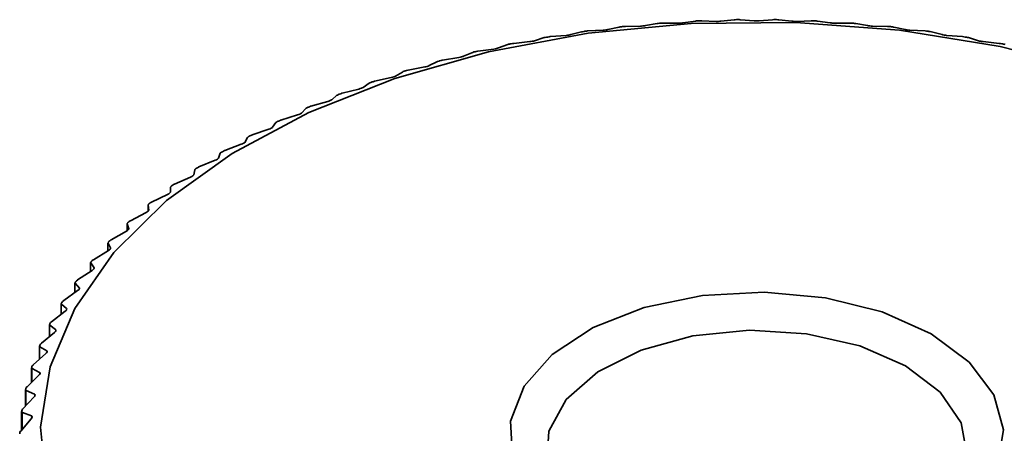
# Model space of a CAD drawing. Units: inches. Extents: x 42 to 565, y 40 to 724.
# Drawn here: x 185 to 192, y 554 to 556 of the extents above; entities that cross this region are included whole.
import ezdxf

# ---------------------------------------------------------------- set-up
doc = ezdxf.new("R2010")
doc.units = ezdxf.units.IN
doc.header["$MEASUREMENT"] = 0
doc.layers.add('Layer 1', color=7, linetype='Continuous')

msp = doc.modelspace()

# ---------------------------------------------------------------- linework, layer by layer
at = {"layer": 'Layer 1', "color": 7, "lineweight": 35, "true_color": 0xffffff}
for points in [[(185.4112, 553.3132), (185.3722, 553.7182), (185.4362, 554.1232), (185.6022, 554.5182), (185.8652, 554.8942), (186.2202, 555.2452), (186.6612, 555.5622), (187.1762, 555.8382), (187.7552, 556.0682), (188.3872, 556.2472), (189.0572, 556.3722), (189.7512, 556.4382), (190.4542, 556.4452), (191.1522, 556.3942), (191.8292, 556.2842), (192.4722, 556.1182)], [(189.1902, 556.3972), (189.2662, 556.4142)], [(189.2662, 556.4142), (189.2732, 556.4152), (189.2822, 556.4162)], [(189.2822, 556.4162), (189.2832, 556.4162), (189.2842, 556.4162), (189.2852, 556.4172), (189.2862, 556.4172), (189.2872, 556.4172), (189.2882, 556.4172), (189.2892, 556.4172), (189.2902, 556.4172)], [(189.2902, 556.4172), (189.2992, 556.4182), (189.3072, 556.4182), (189.3082, 556.4182)], [(189.3082, 556.4182), (189.4092, 556.4211)], [(189.4092, 556.4211), (189.4172, 556.4211), (189.4262, 556.4222), (189.4342, 556.4222), (189.4412, 556.4232), (189.4422, 556.4242)], [(189.4422, 556.4242), (189.5222, 556.4382)], [(189.5222, 556.4382), (189.5292, 556.4391), (189.5382, 556.4402)], [(189.5382, 556.4402), (189.5392, 556.4402), (189.5412, 556.4402), (189.5422, 556.4402), (189.5432, 556.4402), (189.5442, 556.4402), (189.5452, 556.4402), (189.5462, 556.4402), (189.5472, 556.4402)], [(189.5472, 556.4402), (189.5552, 556.4412), (189.5632, 556.4412), (189.5652, 556.4412)], [(189.5652, 556.4412), (189.6632, 556.4402)], [(189.6632, 556.4402), (189.6712, 556.4402), (189.6802, 556.4412), (189.6882, 556.4412), (189.6952, 556.4422), (189.6962, 556.4422)], [(189.6962, 556.4422), (189.7802, 556.4542)], [(189.7802, 556.4542), (189.7872, 556.4552), (189.7972, 556.4562)], [(189.7972, 556.4562), (189.7982, 556.4562), (189.7992, 556.4562), (189.8002, 556.4562), (189.8012, 556.4562), (189.8022, 556.4562), (189.8032, 556.4562), (189.8042, 556.4562), (189.8052, 556.4562)], [(189.8052, 556.4562), (189.8142, 556.4562), (189.8222, 556.4562), (189.8232, 556.4562)], [(189.8232, 556.4562), (189.9182, 556.4521)], [(189.9182, 556.4521), (189.9262, 556.4521), (189.9342, 556.4521), (189.9432, 556.4532), (189.9502, 556.4532), (189.9512, 556.4532)], [(189.9512, 556.4532), (190.0392, 556.4632)], [(190.0392, 556.4632), (190.0462, 556.4632), (190.0562, 556.4642)], [(190.0562, 556.4642), (190.0572, 556.4642), (190.0582, 556.4642), (190.0592, 556.4642), (190.0602, 556.4642), (190.0612, 556.4642), (190.0632, 556.4642), (190.0642, 556.4642), (190.0652, 556.4642)], [(190.0652, 556.4642), (190.0732, 556.4642), (190.0812, 556.4632), (190.0822, 556.4632)], [(190.0822, 556.4632), (190.1742, 556.4572)], [(190.1742, 556.4572), (190.1812, 556.4562), (190.1902, 556.4562), (190.1982, 556.4562), (190.2062, 556.4572), (190.2072, 556.4572)], [(190.2072, 556.4572), (190.2982, 556.4632)], [(190.2982, 556.4632), (190.3062, 556.4642), (190.3162, 556.4642)], [(190.3162, 556.4642), (190.3172, 556.4642), (190.3182, 556.4642), (190.3192, 556.4642), (190.3202, 556.4642), (190.3212, 556.4642), (190.3222, 556.4642), (190.3232, 556.4642), (190.3242, 556.4642)], [(190.3242, 556.4642), (190.3332, 556.4632), (190.3402, 556.4632), (190.3412, 556.4632)], [(190.3412, 556.4632), (190.4292, 556.4532)], [(190.4292, 556.4532), (190.4372, 556.4532), (190.4452, 556.4521), (190.4542, 556.4521), (190.4612, 556.4521), (190.4632, 556.4521)], [(190.4632, 556.4521), (190.5582, 556.4562)], [(190.5582, 556.4562), (190.5652, 556.4562), (190.5752, 556.4562)], [(190.5752, 556.4562), (190.5762, 556.4562), (190.5772, 556.4562), (190.5782, 556.4562), (190.5792, 556.4562), (190.5802, 556.4562), (190.5822, 556.4562), (190.5832, 556.4562), (190.5842, 556.4562)], [(190.5842, 556.4562), (190.5922, 556.4552), (190.5992, 556.4542), (190.6002, 556.4542)], [(190.6002, 556.4542), (190.6852, 556.4422)], [(190.6852, 556.4422), (190.6922, 556.4422), (190.7002, 556.4412), (190.7092, 556.4402), (190.7162, 556.4402), (190.7182, 556.4402)], [(190.7182, 556.4402), (190.8162, 556.4412)], [(190.8162, 556.4412), (190.8242, 556.4412), (190.8332, 556.4402)], [(190.8332, 556.4402), (190.8342, 556.4402), (190.8362, 556.4402), (190.8372, 556.4402), (190.8382, 556.4402), (190.8392, 556.4402), (190.8402, 556.4402), (190.8412, 556.4402), (190.8422, 556.4402)], [(190.8422, 556.4402), (190.8502, 556.4391), (190.8572, 556.4382), (190.8582, 556.4382)], [(190.8582, 556.4382), (190.9382, 556.4242)], [(190.9382, 556.4242), (190.9452, 556.4232), (190.9542, 556.4222), (190.9622, 556.4211), (190.9702, 556.4211), (190.9712, 556.4211)], [(190.9712, 556.4211), (191.0722, 556.4182)], [(191.0722, 556.4182), (191.0802, 556.4182), (191.0902, 556.4172)], [(191.0902, 556.4172), (191.0912, 556.4172), (191.0922, 556.4172), (191.0932, 556.4172), (191.0942, 556.4172), (191.0952, 556.4172), (191.0962, 556.4162), (191.0972, 556.4162), (191.0982, 556.4162)], [(191.0982, 556.4162), (191.1062, 556.4152), (191.1132, 556.4142), (191.1142, 556.4142)], [(191.1142, 556.4142), (191.1902, 556.3972)], [(188.6962, 556.3221), (188.7622, 556.3432)], [(188.7622, 556.3432), (188.7682, 556.3442), (188.7772, 556.3462)], [(188.7772, 556.3462), (188.7782, 556.3462), (188.7792, 556.3462), (188.7802, 556.3462), (188.7812, 556.3472), (188.7822, 556.3472), (188.7832, 556.3472), (188.7842, 556.3472), (188.7852, 556.3472)], [(188.7852, 556.3472), (188.7942, 556.3492), (188.8022, 556.3502), (188.8042, 556.3502)], [(188.8042, 556.3502), (188.9092, 556.3582)], [(188.9092, 556.3582), (188.9172, 556.3592), (188.9262, 556.3602), (188.9342, 556.3622), (188.9402, 556.3632), (188.9412, 556.3632)], [(188.9412, 556.3632), (189.0132, 556.3822)], [(189.0132, 556.3822), (189.0192, 556.3832), (189.0282, 556.3852)], [(189.0282, 556.3852), (189.0292, 556.3852), (189.0302, 556.3852), (189.0312, 556.3852), (189.0322, 556.3852), (189.0332, 556.3862), (189.0342, 556.3862), (189.0352, 556.3862), (189.0362, 556.3862)], [(189.0362, 556.3862), (189.0452, 556.3871), (189.0532, 556.3882), (189.0542, 556.3882)], [(189.0542, 556.3882), (189.1582, 556.3932)], [(189.1582, 556.3932), (189.1662, 556.3942), (189.1752, 556.3952), (189.1832, 556.3962), (189.1892, 556.3972), (189.1902, 556.3972)], [(191.1902, 556.3972), (191.1972, 556.3962), (191.2052, 556.3952), (191.2132, 556.3942), (191.2212, 556.3932), (191.2232, 556.3932)], [(191.2232, 556.3932), (191.3262, 556.3882)], [(191.3262, 556.3882), (191.3342, 556.3871), (191.3442, 556.3862)], [(191.3442, 556.3862), (191.3452, 556.3862), (191.3462, 556.3862), (191.3472, 556.3862), (191.3482, 556.3852), (191.3492, 556.3852), (191.3502, 556.3852), (191.3512, 556.3852), (191.3522, 556.3852)], [(191.3522, 556.3852), (191.3602, 556.3842), (191.3672, 556.3822), (191.3682, 556.3822)], [(191.3682, 556.3822), (191.4392, 556.3632)], [(191.4392, 556.3632), (191.4452, 556.3622), (191.4532, 556.3602), (191.4622, 556.3592), (191.4702, 556.3582), (191.4712, 556.3582)], [(191.4712, 556.3582), (191.5772, 556.3502)], [(191.5772, 556.3502), (191.5852, 556.3492), (191.5952, 556.3472)], [(191.5952, 556.3472), (191.5962, 556.3472), (191.5972, 556.3472), (191.5982, 556.3472), (191.5992, 556.3472), (191.6002, 556.3462), (191.6012, 556.3462), (191.6022, 556.3462), (191.6032, 556.3462)], [(191.6032, 556.3462), (191.6112, 556.3442), (191.6172, 556.3432), (191.6182, 556.3432)], [(191.6182, 556.3432), (191.6852, 556.3221)], [(188.4232, 556.2662), (188.4322, 556.2672), (188.4402, 556.2692), (188.4482, 556.2712), (188.4532, 556.2732), (188.4542, 556.2732)], [(188.4542, 556.2732), (188.5162, 556.2961)], [(188.5162, 556.2961), (188.5222, 556.2982), (188.5302, 556.2992)], [(188.5302, 556.2992), (188.5312, 556.3002), (188.5322, 556.3002), (188.5332, 556.3002), (188.5342, 556.3002), (188.5352, 556.3011), (188.5362, 556.3011), (188.5372, 556.3011), (188.5382, 556.3011)], [(188.5382, 556.3011), (188.5472, 556.3032), (188.5552, 556.3042), (188.5562, 556.3042)], [(188.5562, 556.3042), (188.6642, 556.3162)], [(188.6642, 556.3162), (188.6722, 556.3172), (188.6812, 556.3182), (188.6892, 556.3202), (188.6952, 556.3212), (188.6962, 556.3221)], [(191.6852, 556.3221), (191.6912, 556.3202), (191.6992, 556.3182), (191.7072, 556.3172), (191.7152, 556.3162), (191.7162, 556.3162)], [(191.7162, 556.3162), (191.8242, 556.3042)], [(191.8242, 556.3042), (191.8322, 556.3032), (191.8422, 556.3011)], [(191.8422, 556.3011), (191.8432, 556.3011), (191.8442, 556.3011), (191.8452, 556.3011), (191.8462, 556.3002), (191.8472, 556.3002), (191.8482, 556.3002), (191.8492, 556.3002), (191.8502, 556.2992)], [(191.8502, 556.2992), (191.8582, 556.2982), (191.8642, 556.2961)], [(188.0762, 556.1912), (188.1872, 556.2092)], [(188.1872, 556.2092), (188.1962, 556.2112), (188.2042, 556.2132), (188.2112, 556.2151), (188.2172, 556.2162), (188.2172, 556.2172)], [(188.2172, 556.2172), (188.2742, 556.2411)], [(188.2742, 556.2411), (188.2802, 556.2432), (188.2882, 556.2462)], [(188.2882, 556.2462), (188.2892, 556.2462), (188.2902, 556.2462), (188.2912, 556.2462), (188.2922, 556.2472), (188.2932, 556.2472), (188.2942, 556.2472), (188.2952, 556.2472), (188.2962, 556.2482)], [(188.2962, 556.2482), (188.3042, 556.2491), (188.3122, 556.2512), (188.3142, 556.2512)], [(188.3142, 556.2512), (188.4232, 556.2662)], [(187.8452, 556.1232), (187.9572, 556.1452)], [(187.9572, 556.1452), (187.9652, 556.1472), (187.9732, 556.1492), (187.9802, 556.1512), (187.9852, 556.1532), (187.9862, 556.1542)], [(187.9862, 556.1542), (188.0382, 556.1802)], [(188.0382, 556.1802), (188.0432, 556.1822), (188.0512, 556.1852)], [(188.0512, 556.1852), (188.0522, 556.1852), (188.0532, 556.1852), (188.0542, 556.1852), (188.0552, 556.1862), (188.0562, 556.1862), (188.0572, 556.1862), (188.0582, 556.1862), (188.0592, 556.1872)], [(188.0592, 556.1872), (188.0672, 556.1891), (188.0752, 556.1902), (188.0762, 556.1912)], [(187.6202, 556.0492), (187.7322, 556.0742)], [(187.7322, 556.0742), (187.7412, 556.0762), (187.7492, 556.0792), (187.7552, 556.0812), (187.7602, 556.0832), (187.7612, 556.0842)], [(187.7612, 556.0842), (187.8072, 556.1111)], [(187.8072, 556.1111), (187.8122, 556.1142), (187.8192, 556.1161)], [(187.8192, 556.1161), (187.8202, 556.1172), (187.8212, 556.1172), (187.8222, 556.1172), (187.8232, 556.1182), (187.8242, 556.1182), (187.8252, 556.1182), (187.8262, 556.1182), (187.8272, 556.1192)], [(187.8272, 556.1192), (187.8352, 556.1212), (187.8432, 556.1232), (187.8452, 556.1232)], [(187.5142, 555.9962), (187.5232, 555.9991), (187.5312, 556.0022), (187.5372, 556.0042), (187.5422, 556.0062), (187.5422, 556.0072)], [(187.5422, 556.0072), (187.5832, 556.0362)], [(187.5832, 556.0362), (187.5872, 556.0381), (187.5952, 556.0412)], [(187.5952, 556.0412), (187.5962, 556.0422), (187.5972, 556.0422), (187.5982, 556.0432), (187.5992, 556.0432), (187.6002, 556.0432), (187.6012, 556.0442), (187.6022, 556.0442)], [(187.6022, 556.0442), (187.6102, 556.0461), (187.6182, 556.0492), (187.6202, 556.0492)], [(187.3312, 555.9242), (187.3662, 555.9542)], [(187.3662, 555.9542), (187.3702, 555.9562), (187.3772, 555.9601)], [(187.3772, 555.9601), (187.3782, 555.9601), (187.3792, 555.9601), (187.3802, 555.9612), (187.3812, 555.9612), (187.3822, 555.9622), (187.3832, 555.9622), (187.3842, 555.9622)], [(187.3842, 555.9622), (187.3922, 555.9651), (187.4002, 555.9682), (187.4012, 555.9682)], [(187.4012, 555.9682), (187.5142, 555.9962)], [(187.1672, 555.8712), (187.1682, 555.8722), (187.1692, 555.8722), (187.1702, 555.8722), (187.1702, 555.8732), (187.1712, 555.8732), (187.1722, 555.8741), (187.1732, 555.8741), (187.1742, 555.8741)], [(187.1742, 555.8741), (187.1812, 555.8772), (187.1892, 555.8802), (187.1912, 555.8802)], [(187.1912, 555.8802), (187.3042, 555.9122)], [(187.3042, 555.9122), (187.3122, 555.9152), (187.3202, 555.9182), (187.3262, 555.9211), (187.3302, 555.9232), (187.3312, 555.9242)], [(186.9892, 555.7872), (187.1012, 555.8221)], [(187.1012, 555.8221), (187.1102, 555.8252), (187.1172, 555.8282), (187.1232, 555.8312), (187.1272, 555.8342)], [(187.1272, 555.8342), (187.1572, 555.8652)], [(187.1572, 555.8652), (187.1602, 555.8682), (187.1672, 555.8712)], [(186.9322, 555.7392), (186.9562, 555.7712)], [(186.9562, 555.7712), (186.9592, 555.7732), (186.9652, 555.7772)], [(186.9652, 555.7772), (186.9662, 555.7772), (186.9672, 555.7782), (186.9682, 555.7782), (186.9692, 555.7782), (186.9692, 555.7792), (186.9702, 555.7792), (186.9712, 555.7802), (186.9722, 555.7802)], [(186.9722, 555.7802), (186.9792, 555.7832), (186.9872, 555.7862), (186.9892, 555.7872)], [(186.7642, 555.6702), (186.7672, 555.6732), (186.7722, 555.6761)], [(186.7722, 555.6761), (186.7732, 555.6772), (186.7742, 555.6772), (186.7752, 555.6782), (186.7762, 555.6782), (186.7762, 555.6792), (186.7772, 555.6792), (186.7782, 555.6792), (186.7792, 555.6802)], [(186.7792, 555.6802), (186.7862, 555.6832), (186.7942, 555.6862), (186.7952, 555.6872)], [(186.7952, 555.6872), (186.9072, 555.7262)], [(186.9072, 555.7262), (186.9162, 555.7292), (186.9232, 555.7322), (186.9292, 555.7352), (186.9322, 555.7382), (186.9322, 555.7392)], [(186.6112, 555.5822), (186.7222, 555.6241)], [(186.7222, 555.6241), (186.7312, 555.6272), (186.7382, 555.6312), (186.7432, 555.6342), (186.7462, 555.6371)], [(186.7462, 555.6371), (186.7642, 555.6702)], [(186.5692, 555.5302), (186.5812, 555.5641)], [(186.5812, 555.5641), (186.5832, 555.5662), (186.5892, 555.5702)], [(186.5892, 555.5702), (186.5902, 555.5712), (186.5912, 555.5721), (186.5922, 555.5721), (186.5932, 555.5732), (186.5942, 555.5732), (186.5952, 555.5742)], [(186.5952, 555.5742), (186.6022, 555.5782), (186.6092, 555.5812), (186.6112, 555.5822)], [(186.4362, 555.4712), (186.5472, 555.5162)], [(186.5472, 555.5162), (186.5552, 555.5202), (186.5622, 555.5242), (186.5672, 555.5272), (186.5692, 555.5302)], [(186.3812, 555.4032), (186.3892, 555.4072), (186.3962, 555.4112), (186.4002, 555.4152), (186.4022, 555.4182)], [(186.4022, 555.4182), (186.4092, 555.4521)], [(186.4092, 555.4521), (186.4102, 555.4552), (186.4152, 555.4592)], [(186.4152, 555.4592), (186.4162, 555.4592), (186.4172, 555.4601), (186.4182, 555.4612), (186.4192, 555.4612), (186.4202, 555.4622), (186.4212, 555.4632)], [(186.4212, 555.4632), (186.4272, 555.4662), (186.4352, 555.4702), (186.4362, 555.4712)], [(186.2462, 555.3351), (186.2482, 555.3382), (186.2522, 555.3422)], [(186.2522, 555.3422), (186.2532, 555.3432), (186.2542, 555.3442), (186.2552, 555.3442), (186.2552, 555.3452), (186.2562, 555.3452), (186.2572, 555.3462)], [(186.2572, 555.3462), (186.2632, 555.3502), (186.2712, 555.3542), (186.2722, 555.3552)], [(186.2722, 555.3552), (186.3812, 555.4032)], [(186.1192, 555.2342), (186.2262, 555.2862)], [(186.2262, 555.2862), (186.2342, 555.2902), (186.2402, 555.2942), (186.2442, 555.2982), (186.2462, 555.3011)], [(186.2462, 555.3011), (186.2462, 555.3351)], [(186.0952, 555.2142), (186.0952, 555.2162), (186.1002, 555.2212)], [(186.1002, 555.1802), (186.0952, 555.2142)], [(186.0952, 555.2142), (186.0952, 555.1722)], [(186.1002, 555.2212), (186.1002, 555.2212), (186.1012, 555.2222), (186.1022, 555.2231), (186.1032, 555.2231), (186.1032, 555.2242), (186.1042, 555.2242), (186.1042, 555.2252)], [(186.1042, 555.2252), (186.1102, 555.2292), (186.1182, 555.2332), (186.1192, 555.2342)], [(185.9772, 555.1092), (186.0822, 555.1642)], [(186.0822, 555.1642), (186.0892, 555.1682), (186.0952, 555.1732), (186.0992, 555.1772), (186.1002, 555.1802)], [(185.9542, 555.0882), (185.9552, 555.0912), (185.9582, 555.0952)], [(185.9542, 555.0892), (185.9542, 555.0412)], [(185.9662, 555.0542), (185.9542, 555.0882)], [(185.9582, 555.0952), (185.9592, 555.0962), (185.9602, 555.0972), (185.9612, 555.0972), (185.9612, 555.0981), (185.9622, 555.0981), (185.9622, 555.0992), (185.9632, 555.0992)], [(185.9632, 555.0992), (185.9682, 555.1042), (185.9752, 555.1082), (185.9772, 555.1092)], [(185.8462, 554.9792), (185.9492, 555.0381)], [(185.9492, 555.0381), (185.9562, 555.0422), (185.9622, 555.0472), (185.9652, 555.0511), (185.9662, 555.0542)], [(185.8252, 554.9592), (185.8252, 554.9062)], [(185.8262, 554.9612), (185.8292, 554.9651)], [(185.8262, 554.9582), (185.8262, 554.9592)], [(185.8432, 554.9252), (185.8262, 554.9582)], [(185.8292, 554.9651), (185.8292, 554.9662), (185.8302, 554.9662), (185.8302, 554.9672), (185.8312, 554.9672), (185.8312, 554.9682), (185.8322, 554.9682), (185.8322, 554.9692), (185.8332, 554.9702)], [(185.8332, 554.9702), (185.8382, 554.9742), (185.8452, 554.9792), (185.8462, 554.9792)], [(185.7272, 554.8462), (185.8282, 554.9082)], [(185.8282, 554.9082), (185.8352, 554.9122), (185.8402, 554.9172), (185.8432, 554.9211), (185.8432, 554.9242), (185.8432, 554.9252)], [(185.7092, 554.8242), (185.7082, 554.8271), (185.7112, 554.8322)], [(185.7082, 554.8262), (185.7082, 554.7672)], [(185.7322, 554.7922), (185.7092, 554.8242)], [(185.7112, 554.8322), (185.7112, 554.8322), (185.7122, 554.8332), (185.7132, 554.8342), (185.7142, 554.8351), (185.7152, 554.8362)], [(185.7152, 554.8362), (185.7192, 554.8412), (185.7262, 554.8452), (185.7272, 554.8462)], [(185.6212, 554.7101), (185.7182, 554.7742)], [(185.7182, 554.7742), (185.7252, 554.7792), (185.7302, 554.7842), (185.7322, 554.7881), (185.7322, 554.7902)], [(185.7322, 554.7912), (185.7322, 554.7922)], [(185.6042, 554.6872), (185.6032, 554.6902), (185.6062, 554.6942)], [(185.6032, 554.6891), (185.6032, 554.6252)], [(185.6332, 554.6552), (185.6042, 554.6872)], [(185.6062, 554.6942), (185.6062, 554.6952), (185.6062, 554.6962), (185.6072, 554.6962), (185.6072, 554.6971), (185.6082, 554.6971), (185.6082, 554.6982), (185.6092, 554.6992)], [(185.6092, 554.6992), (185.6132, 554.7042), (185.6192, 554.7092), (185.6212, 554.7101)], [(185.5272, 554.5702), (185.6212, 554.6382)], [(185.6212, 554.6382), (185.6282, 554.6432), (185.6322, 554.6482), (185.6342, 554.6522), (185.6342, 554.6552), (185.6332, 554.6552)], [(188.5482, 553.5172), (188.5352, 553.7582), (188.6262, 553.9932), (188.8152, 554.2072), (189.0912, 554.3882), (189.4352, 554.5232), (189.8272, 554.6052), (190.2422, 554.6272), (190.6542, 554.5901), (191.0372, 554.4942), (191.3662, 554.3462)], [(185.5122, 554.5472), (185.5112, 554.5502), (185.5132, 554.5542)], [(185.5112, 554.5502), (185.5112, 554.4781)], [(185.5472, 554.5162), (185.5122, 554.5472)], [(185.5132, 554.5542), (185.5132, 554.5552), (185.5132, 554.5562), (185.5142, 554.5562), (185.5142, 554.5572), (185.5152, 554.5582), (185.5152, 554.5591), (185.5162, 554.5591)], [(185.5162, 554.5591), (185.5202, 554.5641), (185.5252, 554.5692), (185.5272, 554.5702)], [(185.4462, 554.4282), (185.5372, 554.4982)], [(185.5372, 554.4982), (185.5432, 554.5032), (185.5472, 554.5092), (185.5482, 554.5132), (185.5472, 554.5162)], [(185.4332, 554.4122), (185.4332, 554.4122), (185.4332, 554.4131), (185.4342, 554.4142), (185.4342, 554.4152), (185.4352, 554.4162), (185.4352, 554.4172)], [(185.4352, 554.4172), (185.4392, 554.4222), (185.4442, 554.4272), (185.4462, 554.4282)], [(185.3772, 554.2832), (185.4652, 554.3562)], [(185.4332, 554.4042), (185.4312, 554.4072), (185.4332, 554.4122)], [(185.4312, 554.4082), (185.4312, 554.3292)], [(185.4732, 554.3752), (185.4332, 554.4042)], [(185.4652, 554.3562), (185.4712, 554.3622), (185.4742, 554.3672), (185.4752, 554.3712), (185.4742, 554.3741), (185.4732, 554.3752)], [(191.1922, 554.1312), (191.4262, 553.9532), (191.5672, 553.7462), (191.6072, 553.5242), (191.5412, 553.3042), (191.3752, 553.1031), (191.1222, 552.9352), (190.7992, 552.8132), (190.4312, 552.7462), (190.0452, 552.7382), (189.6702, 552.7912), (189.3342, 552.9001), (189.0612, 553.0582), (188.8722, 553.2522), (188.7802, 553.4682), (188.7932, 553.6912), (188.9102, 553.9032), (189.1222, 554.0901), (189.4132, 554.2361), (189.7612, 554.3322), (190.1422, 554.3702), (190.5262, 554.3472), (190.8852, 554.2652), (191.1922, 554.1312)], [(185.3682, 554.2722), (185.3712, 554.2772), (185.3762, 554.2822), (185.3772, 554.2832)], [(191.3662, 554.3462), (191.6212, 554.1562), (191.7872, 553.9362), (191.8522, 553.6982), (191.8132, 553.4582)], [(185.3672, 554.2592), (185.3652, 554.2621), (185.3662, 554.2672)], [(185.3652, 554.2642), (185.3652, 554.1752)], [(185.3662, 554.2672), (185.3662, 554.2682), (185.3662, 554.2692), (185.3672, 554.2692), (185.3672, 554.2702), (185.3672, 554.2712), (185.3682, 554.2722)], [(185.4132, 554.2312), (185.3672, 554.2592)], [(185.4062, 554.2132), (185.4112, 554.2182), (185.4152, 554.2242), (185.4152, 554.2281), (185.4132, 554.2312)], [(185.3222, 554.1371), (185.4062, 554.2132)], [(185.3112, 554.1182), (185.3112, 554.0192)], [(185.3122, 554.1202), (185.3122, 554.1212), (185.3122, 554.1222), (185.3132, 554.1232), (185.3132, 554.1241), (185.3132, 554.1252)], [(185.3142, 554.1132), (185.3122, 554.1152), (185.3122, 554.1182)], [(185.3132, 554.1252), (185.3162, 554.1302), (185.3212, 554.1362), (185.3222, 554.1371)], [(185.3652, 554.0862), (185.3142, 554.1132)], [(185.3602, 554.0672), (185.3652, 554.0732), (185.3682, 554.0792), (185.3682, 554.0832), (185.3662, 554.0862), (185.3652, 554.0862)], [(185.2812, 553.9892), (185.3602, 554.0672)], [(185.2712, 553.9722), (185.2722, 553.9731), (185.2722, 553.9742), (185.2722, 553.9752), (185.2722, 553.9762), (185.2722, 553.9772), (185.2732, 553.9772)], [(185.2752, 553.9651), (185.2722, 553.9672), (185.2712, 553.9722)], [(185.2712, 553.9702), (185.2712, 553.8611)], [(185.2732, 553.9772), (185.2752, 553.9822), (185.2792, 553.9882), (185.2812, 553.9892)], [(185.3312, 553.9402), (185.2752, 553.9651)], [(185.2522, 553.8401), (185.3282, 553.9211)], [(185.3282, 553.9211), (185.3322, 553.9272), (185.3352, 553.9322), (185.3342, 553.9372), (185.3322, 553.9391), (185.3312, 553.9402)], [(185.2442, 553.8221), (185.2442, 553.6992)], [(185.2452, 553.8282), (185.2472, 553.8332), (185.2512, 553.8392), (185.2522, 553.8401)], [(185.2452, 553.8232), (185.2452, 553.8242), (185.2452, 553.8252), (185.2452, 553.8262), (185.2452, 553.8271), (185.2452, 553.8282)], [(185.2492, 553.8162), (185.2452, 553.8182), (185.2452, 553.8232)], [(185.2382, 553.6912), (185.3082, 553.7732)], [(185.3102, 553.7932), (185.2492, 553.8162)], [(185.3082, 553.7732), (185.3132, 553.7792), (185.3152, 553.7852), (185.3142, 553.7892), (185.3112, 553.7922), (185.3102, 553.7932)], [(185.2312, 553.6782), (185.2332, 553.6841), (185.2372, 553.6902), (185.2382, 553.6912)], [(185.2312, 553.6732), (185.2312, 553.6742), (185.2312, 553.6752), (185.2312, 553.6761), (185.2312, 553.6772), (185.2312, 553.6782)]]:
    msp.add_lwpolyline(points, dxfattribs=at)
at = {"layer": 'Layer 1', "color": 8, "lineweight": 18, "true_color": 0x808080}
for points in [[(186.0952, 555.1722), (186.0952, 555.2133)], [(185.9542, 555.0413), (185.9542, 555.0873)], [(185.8262, 554.9062), (185.8262, 554.9573)], [(185.8432, 554.9233), (185.8432, 554.9252)], [(185.7092, 554.7682), (185.7092, 554.8243)], [(185.7322, 554.7872), (185.7322, 554.7922)], [(185.6042, 554.6252), (185.6042, 554.6873)], [(185.6332, 554.6503), (185.6332, 554.6553)], [(185.5122, 554.4792), (185.5122, 554.5472)], [(185.5472, 554.5093), (185.5472, 554.5162)], [(185.4332, 554.3303), (185.4332, 554.4042)], [(185.4732, 554.3663), (185.4732, 554.3752)], [(185.3672, 554.1782), (185.3672, 554.2593)], [(185.4132, 554.2213), (185.4132, 554.2313)], [(185.3142, 554.0223), (185.3142, 554.1133)], [(185.3652, 554.0732), (185.3652, 554.0862)], [(185.2752, 553.8643), (185.2752, 553.9653)], [(185.3312, 553.9252), (185.3312, 553.9402)], [(185.2492, 553.7042), (185.2492, 553.8162)], [(185.3102, 553.7762), (185.3102, 553.7922)]]:
    msp.add_lwpolyline(points, dxfattribs=at)

doc.saveas('drawing.dxf')
